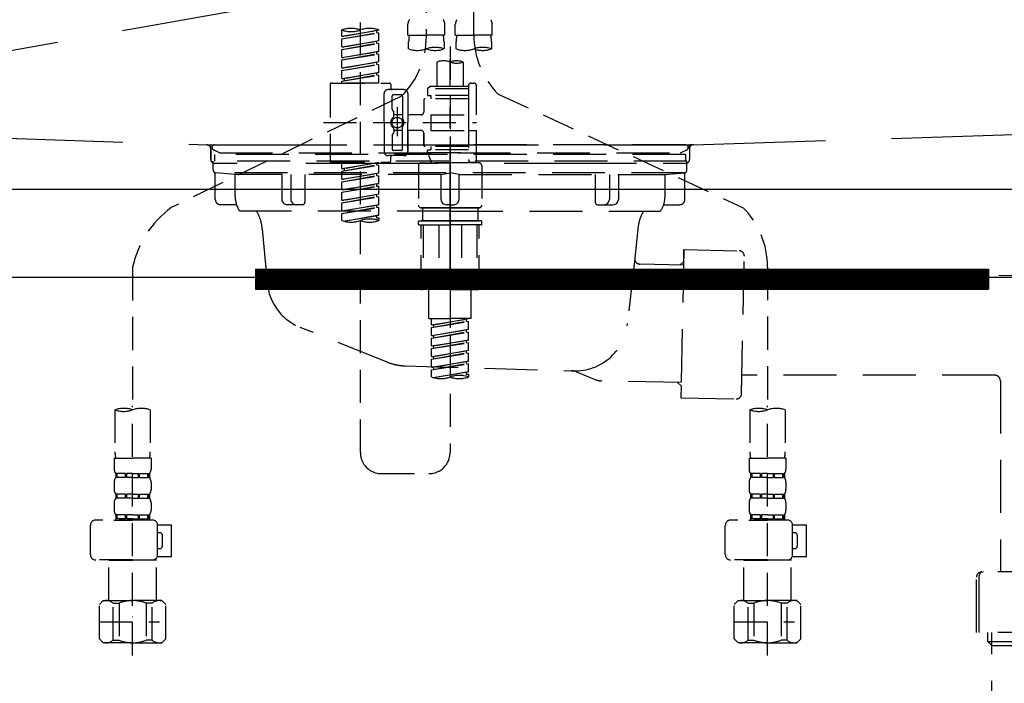
# Model space of a CAD drawing. Extents: x 27948 to 54421, y -33073 to -24203.
# Drawn here: x 45474 to 45846, y -30550 to -30300 of the extents above; entities that cross this region are included whole.
import ezdxf

# ---------------------------------------------------------------- set-up
doc = ezdxf.new("R2010")
doc.units = 0
doc.header["$LTSCALE"] = 50
doc.header["$MEASUREMENT"] = 0
for name, pattern in [('CENTER', [2, 1.25, -0.25, 0.25, -0.25]), ('DASHED', [0.75, 0.5, -0.25]), ('HIDDEN', [0.375, 0.25, -0.125]), ('STYLE_01', [1.40625, 0.9375, -0.15625, 0.15625, -0.15625])]:
    doc.linetypes.add(name, pattern=pattern)
doc.layers.get('0').update_dxf_attribs({"linetype": 'CONTINUOUS'})
doc.layers.get('DEFPOINTS').update_dxf_attribs({"color": 146, "linetype": 'CONTINUOUS'})
for name, color, linetype in [('122-扉', 6, 'CONTINUOUS'), ('123-扉向き', 231, 'CENTER'), ('140-パーツ芯', 13, 'CENTER'), ('150-機器', 8, 'CONTINUOUS'), ('160-文字', 254, 'CONTINUOUS'), ('166-寸法B', 11, 'CONTINUOUS')]:
    doc.layers.add(name, color=color, linetype=linetype)
doc.styles.add('KH001', font='txt')
doc.dimstyles.new('KH1xx030', dxfattribs={"dimscale": 30, "dimtxt": 2, "dimasz": 0.6, "dimexe": 0.3, "dimexo": 1.2, "dimgap": 0.5, "dimtad": 3, "dimdec": 1, "dimdsep": 46, "dimlunit": 6, "dimtxsty": 'KH001', "dimblk": 'DOT', "dimcen": 1, "dimdle": 1, "dimclrd": 256, "dimclre": 256, "dimclrt": 256, "dimadec": 0, "dimazin": 0, "dimtfac": 1, "dimtdec": 1, "dimtix": 1, "dimtmove": 2, "dimatfit": 3, "dimldrblk": 'CLOSEDBLANK', "dimfxl": 1, "dimtolj": 1, "dimtzin": 0, "dimlwd": -1, "dimlwe": -1, "dimarcsym": 0})

# ---------------------------------------------------------------- blocks, each defined once
blk = doc.blocks.new('KHB800HL-10_S2')
at = {"layer": '140-パーツ芯', "linetype": 'STYLE_01'}
blk.add_line((0, -258.2), (0, -177.84), dxfattribs=at)
at = {"layer": '150-機器', "color": 161, "linetype": 'HIDDEN', "ltscale": 4}
for p, q in [((-398.55, -200.05), (-91.95, -209.95)), ((91.95, -209.95), (398.55, -200.05)), ((-91.95, -209.95), (-90.5, -210)), ((-91.62, -210), (91.62, -210)), ((-90.5, -211.45), (-90.5, -210)), ((-90.5, -211.45), (-90.5, -215.5)), ((-90.5, -215.5), (-90.5, -211.51)), ((91.95, -209.95), (90.5, -210)), ((90.5, -211.45), (90.5, -210)), ((90.5, -211.45), (90.5, -215.5)), ((90.5, -211.51), (90.5, -215.5)), ((-80.5, -217), (-89, -217)), ((70.5, -217), (-70.5, -217)), ((89, -217), (80.5, -217))]:
    blk.add_line(p, q, dxfattribs=at)
for centre, start, end in [((-92, -211.45), 360, 88.1498), ((92, -211.45), 91.8502, 180), ((-89, -215.5), 180, 270), ((89, -215.5), 270, 0)]:
    blk.add_arc(centre, 1.5, start, end, dxfattribs=at)
blk = doc.blocks.new('F402_S')
at = {"layer": '150-機器', "color": 13, "linetype": 'DASHED', "ltscale": 0.5}
for p, q in [((8.98, -168.36), (8.98, -49.87)), ((-8.98, -53.83), (-8.98, -168.99)), ((-33.91, -326.25), (-33.91, -88.06)), ((-40.89, -168.94), (-40.89, -166.58)), ((-40.89, -168.94), (-26.93, -166.69)), ((-26.93, -166.69), (-40.04, -169.05)), ((-27.78, -166.84), (-27.78, -167.58)), ((-26.93, -166.69), (-26.93, -166.58)), ((-15.96, -168.48), (-15.96, -164.44)), ((-1.99, -168.48), (-1.99, -164.44)), ((1.99, -168.48), (1.99, -164.44)), ((15.96, -168.48), (15.96, -164.44)), ((-40.89, -169.94), (-27.78, -167.58)), ((-40.89, -169.94), (-26.93, -167.69)), ((-40.89, -168.94), (-40.04, -169.05)), ((-40.89, -172.93), (-40.89, -169.94)), ((-40.89, -172.93), (-26.93, -170.68)), ((-26.93, -170.68), (-40.04, -173.04)), ((-27.78, -167.58), (-26.93, -167.69)), ((-27.78, -167.58), (-26.93, -167.69)), ((-27.78, -167.58), (-26.93, -167.69)), ((-27.78, -170.83), (-27.78, -171.57)), ((-27.78, -170.83), (-27.78, -171.57)), ((-26.93, -170.68), (-26.93, -167.69)), ((-26.93, -170.68), (-26.93, -167.69)), ((-15.96, -168.48), (-8.98, -168.48)), ((-15.66, -173.73), (-15.66, -170.91)), ((-1.99, -168.48), (-8.98, -168.48)), ((-2.29, -170.91), (-2.29, -173.73)), ((1.99, -168.48), (8.98, -168.48)), ((2.29, -173.73), (2.29, -170.91)), ((15.96, -168.48), (8.98, -168.48)), ((15.66, -170.91), (15.66, -173.73)), ((-40.89, -173.93), (-27.78, -171.57)), ((-40.89, -173.93), (-26.93, -171.68)), ((-40.89, -172.93), (-40.04, -173.04)), ((-40.89, -176.92), (-40.89, -173.93)), ((-40.89, -176.92), (-26.93, -174.67)), ((-26.93, -174.67), (-40.04, -177.03)), ((-27.78, -171.57), (-26.93, -171.68)), ((-27.78, -171.57), (-26.93, -171.68)), ((-27.78, -174.8), (-27.78, -175.56)), ((-27.78, -174.82), (-27.78, -175.56)), ((-27.78, -174.82), (-27.78, -175.56)), ((-27.73, -174.8), (-26.93, -174.67)), ((-26.93, -174.67), (-26.93, -171.68)), ((-26.93, -174.67), (-26.93, -171.68)), ((0, -172.84), (0, -326.25)), ((-40.89, -177.92), (-27.78, -175.56)), ((-40.89, -177.92), (-26.93, -175.67)), ((-40.89, -176.92), (-40.04, -177.03)), ((-40.89, -180.91), (-40.89, -177.92)), ((-27.78, -175.56), (-26.93, -175.67)), ((-27.78, -175.56), (-26.93, -175.67)), ((-27.78, -175.56), (-26.93, -175.67)), ((-26.93, -178.66), (-26.93, -175.67)), ((-26.93, -178.66), (-26.93, -175.67)), ((-40.89, -180.91), (-26.93, -178.66)), ((-40.89, -181.91), (-27.78, -179.55)), ((-40.89, -181.91), (-26.93, -179.65)), ((-40.89, -180.91), (-40.04, -181.02)), ((-40.89, -184.9), (-40.89, -181.91)), ((-26.93, -178.66), (-40.04, -181.02)), ((-27.78, -178.81), (-27.78, -179.55)), ((-27.78, -178.81), (-27.78, -179.55)), ((-27.78, -179.55), (-26.93, -179.65)), ((-27.78, -179.55), (-26.93, -179.65)), ((-26.93, -182.65), (-26.93, -179.65)), ((-26.93, -182.65), (-26.93, -179.65)), ((-4.99, -178.69), (-4.99, -187.88)), ((4.99, -178.69), (4.99, -187.88)), ((-40.89, -184.9), (-26.93, -182.65)), ((-40.89, -185.9), (-27.78, -183.54)), ((-40.89, -185.9), (-26.93, -183.64)), ((-40.89, -184.9), (-40.04, -185)), ((-40.89, -186.64), (-40.89, -185.9)), ((-26.93, -182.65), (-40.04, -185)), ((-40.04, -185), (-40.04, -185.75)), ((-27.78, -182.78), (-27.78, -183.54)), ((-27.78, -182.8), (-27.78, -183.54)), ((-27.78, -182.8), (-27.78, -183.54)), ((-27.78, -183.54), (-26.93, -183.64)), ((-27.78, -183.54), (-26.93, -183.64)), ((-27.73, -182.78), (-26.93, -182.65)), ((-26.93, -186.64), (-26.93, -183.64)), ((-26.93, -186.64), (-26.93, -183.64)), ((-45.38, -187.13), (-45.38, -216.06)), ((-44.88, -186.64), (-22.94, -186.64)), ((-26.93, -186.64), (-40.89, -186.64)), ((-17.45, -189.13), (-23.44, -189.13)), ((-22.44, -187.13), (-22.44, -188.63)), ((-7.48, -187.88), (-8.48, -188.88)), ((6.98, -188.88), (-8.48, -188.88)), ((-8.48, -188.88), (-8.48, -191.37)), ((-4.99, -187.88), (-7.48, -187.88)), ((-4.99, -188.68), (-5.04, -188.68)), ((6.98, -187.88), (-4.99, -187.88)), ((6.98, -187.63), (6.98, -187.88)), ((6.98, -187.88), (6.98, -198.6)), ((7.98, -186.64), (8.98, -186.64)), ((9.97, -198.6), (9.97, -187.63)), ((-18.32, -191.56), (-105.43, -233.7)), ((-24.93, -201.6), (-24.93, -190.63)), ((-21.94, -196.48), (-21.94, -191.62)), ((-18.45, -191.12), (-21.44, -191.12)), ((-17.95, -191.62), (-17.95, -199.92)), ((-15.96, -190.63), (-15.96, -201.6)), ((-9.97, -193.12), (-9.97, -197.66)), ((6.98, -192.62), (-9.47, -192.62)), ((-8.48, -191.37), (-7.23, -191.37)), ((-7.23, -191.37), (-7.23, -192.62)), ((6.98, -191.37), (-7.23, -191.37)), ((18.19, -190.79), (110.79, -233.73)), ((-21.87, -196.73), (-21.31, -197.7)), ((-19.95, -195.73), (-19.95, -206.68)), ((-19.95, -196.61), (-19.95, -206.58)), ((-21.24, -199.2), (-21.24, -197.95)), ((-17.95, -198.65), (-21.24, -198.64)), ((-10.97, -198.65), (-15.96, -198.65)), ((-7.23, -198.6), (-7.23, -204.59)), ((-7.23, -198.6), (9.97, -198.6)), ((6.98, -198.6), (6.98, -215.74)), ((-47.83, -201.6), (9.97, -201.6)), ((-24.93, -201.6), (-24.93, -212.57)), ((-21.24, -204), (-21.24, -205.24)), ((-17.95, -204.55), (-21.24, -204.55)), ((-17.95, -211.57), (-17.95, -203.27)), ((-15.96, -212.57), (-15.96, -201.6)), ((-10.97, -204.54), (-15.96, -204.54)), ((-15.96, -204.54), (-15.96, -212.57)), ((-7.23, -204.59), (9.97, -204.59)), ((7.23, -204.59), (9.97, -204.59)), ((9.97, -215.56), (9.97, -204.59)), ((-21.94, -206.72), (-21.94, -211.57)), ((-21.87, -206.47), (-21.31, -205.49)), ((-9.97, -205.54), (-9.97, -210.07)), ((-9.97, -210.07), (-9.97, -205.54)), ((-18.45, -212.07), (-21.44, -212.07)), ((6.98, -210.57), (-9.47, -210.57)), ((-8.48, -211.82), (-7.23, -211.82)), ((-8.48, -212.82), (-8.48, -211.82)), ((-7.23, -210.57), (-7.23, -211.82)), ((6.98, -211.82), (-7.23, -211.82)), ((-17.45, -214.06), (-23.44, -214.06)), ((-22.44, -216.06), (-22.44, -214.56)), ((-17.45, -214.06), (-21.94, -214.06)), ((-8.48, -212.82), (6.98, -212.82)), ((-8.48, -212.82), (-6.99, -216.81)), ((-44.88, -216.56), (-22.94, -216.56)), ((-40.89, -218.92), (-40.89, -216.56)), ((-40.89, -218.92), (-26.93, -216.67)), ((-40.89, -219.92), (-27.78, -217.56)), ((-40.89, -219.92), (-26.93, -217.66)), ((-40.89, -218.92), (-40.04, -219.02)), ((-26.93, -216.67), (-40.04, -219.02)), ((-40.04, -219.02), (-40.04, -219.77)), ((-27.78, -216.82), (-27.78, -217.56)), ((-27.78, -217.56), (-26.93, -217.66)), ((-27.78, -217.56), (-26.93, -217.66)), ((-27.78, -217.56), (-26.93, -217.66)), ((-26.93, -220.66), (-26.93, -217.66)), ((-26.93, -220.66), (-26.93, -217.66)), ((-11.97, -217.8), (-11.97, -232.76)), ((-10.97, -216.81), (0, -216.81)), ((6.99, -216.81), (-6.99, -216.81)), ((10.97, -216.81), (0, -216.81)), ((7.21, -216.2), (6.99, -216.81)), ((7.98, -216.56), (8.98, -216.56)), ((11.97, -217.8), (11.97, -232.76)), ((-40.89, -222.91), (-40.89, -219.92)), ((-40.89, -222.91), (-26.93, -220.66)), ((-40.89, -223.91), (-27.78, -221.55)), ((-40.89, -223.91), (-26.93, -221.65)), ((-40.89, -222.91), (-40.04, -223.01)), ((-26.93, -220.66), (-40.04, -223.01)), ((-27.78, -220.81), (-27.78, -221.55)), ((-27.78, -220.81), (-27.78, -221.55)), ((-27.78, -221.55), (-26.93, -221.65)), ((-27.78, -221.55), (-26.93, -221.65)), ((-26.93, -224.65), (-26.93, -221.65)), ((-26.93, -224.65), (-26.93, -221.65)), ((-40.89, -226.9), (-40.89, -223.91)), ((-40.89, -226.9), (-26.93, -224.65)), ((-40.89, -227.9), (-27.78, -225.54)), ((-40.89, -227.9), (-26.93, -225.64)), ((-40.89, -226.9), (-40.04, -227)), ((-26.93, -224.65), (-40.04, -227)), ((-27.78, -224.78), (-27.78, -225.54)), ((-27.78, -224.8), (-27.78, -225.54)), ((-27.78, -224.8), (-27.78, -225.54)), ((-27.78, -225.54), (-26.93, -225.64)), ((-27.78, -225.54), (-26.93, -225.64)), ((-27.78, -225.54), (-26.93, -225.64)), ((-27.73, -224.77), (-26.93, -224.65)), ((-26.93, -228.64), (-26.93, -225.64)), ((-26.93, -228.64), (-26.93, -225.64)), ((-40.89, -230.89), (-40.89, -227.9)), ((-40.89, -230.89), (-26.93, -228.64)), ((-40.89, -231.88), (-27.78, -229.53)), ((-40.89, -231.88), (-26.93, -229.63)), ((-26.93, -228.64), (-40.04, -230.99)), ((-27.78, -228.79), (-27.78, -229.53)), ((-27.78, -228.79), (-27.78, -229.53)), ((-27.78, -229.53), (-26.93, -229.63)), ((-27.78, -229.53), (-26.93, -229.63)), ((-26.93, -232.62), (-26.93, -229.63)), ((-26.93, -232.62), (-26.93, -229.63)), ((-40.89, -230.89), (-40.04, -230.99)), ((-40.89, -234.88), (-40.89, -231.88)), ((-40.89, -234.88), (-26.93, -232.62)), ((-40.89, -235.87), (-27.78, -233.52)), ((-40.89, -235.87), (-26.93, -233.62)), ((-26.93, -232.62), (-40.04, -234.98)), ((-27.78, -232.76), (-27.78, -233.52)), ((-27.78, -232.78), (-27.78, -233.52)), ((-27.78, -232.78), (-27.78, -233.52)), ((-27.78, -233.52), (-26.93, -233.62)), ((-27.78, -233.52), (-26.93, -233.62)), ((-27.73, -232.75), (-26.93, -232.62)), ((-26.93, -236.61), (-26.93, -233.62)), ((-26.93, -236.61), (-26.93, -233.62)), ((-10.97, -233.76), (0, -233.76)), ((0, -233.76), (-10.97, -233.76)), ((-10.47, -233.76), (-10.47, -238.75)), ((0, -233.75), (-9.8, -233.75)), ((0, -233.75), (9.8, -233.75)), ((10.97, -233.76), (0, -233.76)), ((0, -233.76), (10.97, -233.76)), ((10.47, -233.76), (10.47, -238.75)), ((-40.89, -234.88), (-40.04, -234.98)), ((-40.89, -238.61), (-40.89, -235.87)), ((-40.36, -238.78), (-26.93, -236.61)), ((-26.93, -236.61), (-39.8, -238.93)), ((-27.78, -236.75), (-27.78, -237.51)), ((-27.78, -236.77), (-27.78, -237.51)), ((-27.78, -236.77), (-27.78, -237.51)), ((-27.78, -237.51), (-26.93, -237.61)), ((-27.78, -237.51), (-26.93, -237.61)), ((-27.73, -236.74), (-26.93, -236.61)), ((-26.93, -237.61), (-26.93, -238.61)), ((-11.97, -240.04), (-11.97, -238.95)), ((-11.77, -238.75), (-10.97, -238.75)), ((-11.77, -240.24), (0, -240.24)), ((-10.97, -238.75), (0, -238.75)), ((-10.47, -238.75), (-10.97, -238.75)), ((0, -238.75), (-10.97, -238.75)), ((-10.47, -238.75), (-10.97, -238.75)), ((-10.97, -264.18), (-10.97, -240.24)), ((-10.11, -240.24), (-10.11, -263.18)), ((-4.26, -240.24), (-4.26, -263.18)), ((10.97, -238.75), (0, -238.75)), ((0, -238.75), (10.97, -238.75)), ((11.77, -240.24), (0, -240.24)), ((4.26, -240.24), (4.26, -263.18)), ((10.11, -240.24), (10.11, -263.18)), ((10.47, -238.75), (10.97, -238.75)), ((10.47, -238.75), (10.97, -238.75)), ((11.77, -238.75), (10.97, -238.75)), ((10.97, -264.18), (10.97, -240.24)), ((11.97, -240.04), (11.97, -238.95)), ((-120, -256.27), (-120, -310.13)), ((120, -256.16), (120, -310.13)), ((-4.26, -263.18), (-10.11, -263.18)), ((4.26, -263.18), (10.11, -263.18)), ((0, -264.68), (-10.47, -264.68)), ((-7.98, -275.65), (-7.98, -264.68)), ((0, -264.68), (10.47, -264.68)), ((7.98, -275.65), (7.98, -264.68)), ((-7.98, -275.65), (0, -275.65)), ((-6.98, -278.01), (-6.98, -275.65)), ((-6.98, -278.01), (6.98, -275.76)), ((-6.98, -279.01), (6.13, -276.65)), ((-6.98, -279.01), (6.98, -276.76)), ((-6.98, -278.01), (-6.13, -278.12)), ((-6.98, -282), (-6.98, -279.01)), ((6.98, -275.76), (-6.13, -278.12)), ((-6.13, -278.86), (-6.13, -278.12)), ((7.98, -275.65), (0, -275.65)), ((6.13, -275.91), (6.13, -276.65)), ((6.13, -276.65), (6.98, -276.76)), ((6.13, -276.65), (6.98, -276.76)), ((6.13, -276.65), (6.98, -276.76)), ((6.98, -279.75), (6.98, -276.76)), ((6.98, -279.75), (6.98, -276.76)), ((-6.98, -282), (6.98, -279.75)), ((-6.98, -283), (6.13, -280.64)), ((-6.98, -283), (6.98, -280.75)), ((-6.98, -282), (-6.13, -282.11)), ((6.98, -279.75), (-6.13, -282.11)), ((-6.13, -282.85), (-6.13, -282.11)), ((6.13, -279.9), (6.13, -280.64)), ((6.13, -279.9), (6.13, -280.64)), ((6.13, -280.64), (6.98, -280.75)), ((6.13, -280.64), (6.98, -280.75)), ((6.98, -283.74), (6.98, -280.75)), ((6.98, -283.74), (6.98, -280.75)), ((-6.98, -285.99), (-6.98, -283)), ((-6.98, -285.99), (6.98, -283.74)), ((-6.98, -286.99), (6.13, -284.63)), ((-6.98, -286.99), (6.98, -284.74)), ((-6.98, -285.99), (-6.13, -286.1)), ((6.98, -283.74), (-6.13, -286.1)), ((-6.13, -286.84), (-6.13, -286.1)), ((6.13, -283.88), (6.13, -284.63)), ((6.13, -283.89), (6.13, -284.63)), ((6.13, -283.89), (6.13, -284.63)), ((6.13, -284.63), (6.98, -284.74)), ((6.13, -284.63), (6.98, -284.74)), ((6.13, -284.63), (6.98, -284.74)), ((6.18, -283.87), (6.98, -283.74)), ((6.98, -287.73), (6.98, -284.74)), ((6.98, -287.73), (6.98, -284.74)), ((-6.98, -289.98), (-6.98, -286.99)), ((-6.98, -289.98), (6.98, -287.73)), ((-6.98, -290.98), (6.13, -288.62)), ((-6.98, -290.98), (6.98, -288.73)), ((-6.98, -289.98), (-6.13, -290.09)), ((6.98, -287.73), (-6.13, -290.09)), ((-6.13, -290.83), (-6.13, -290.09)), ((6.13, -287.88), (6.13, -288.62)), ((6.13, -287.88), (6.13, -288.62)), ((6.13, -288.62), (6.98, -288.73)), ((6.13, -288.62), (6.98, -288.73)), ((6.98, -291.72), (6.98, -288.73)), ((6.98, -291.72), (6.98, -288.73)), ((-6.98, -293.97), (-6.98, -290.98)), ((-6.98, -293.97), (6.98, -291.72)), ((-6.98, -294.97), (6.13, -292.61)), ((-6.98, -294.97), (6.98, -292.72)), ((-6.98, -293.97), (-6.13, -294.08)), ((6.98, -291.72), (-6.13, -294.08)), ((6.13, -291.85), (6.13, -292.61)), ((6.13, -291.87), (6.13, -292.61)), ((6.13, -291.87), (6.13, -292.61)), ((6.13, -292.61), (6.98, -292.72)), ((6.13, -292.61), (6.98, -292.72)), ((6.18, -291.85), (6.98, -291.72)), ((6.98, -295.71), (6.98, -292.72)), ((6.98, -295.71), (6.98, -292.72)), ((-6.98, -297.7), (-6.98, -294.97)), ((-6.45, -297.87), (6.98, -295.71)), ((-6.13, -294.81), (-6.13, -294.08)), ((6.98, -295.71), (-5.89, -298.02)), ((6.13, -295.84), (6.13, -296.6)), ((6.13, -295.86), (6.13, -296.6)), ((6.13, -295.86), (6.13, -296.6)), ((6.13, -296.6), (6.98, -296.7)), ((6.13, -296.6), (6.98, -296.7)), ((6.18, -295.84), (6.98, -295.71)), ((6.98, -296.7), (6.98, -297.7)), ((-120, -402.9), (-120, -308.59)), ((120, -402.9), (120, -308.59)), ((-126.68, -310.13), (-126.68, -326.01)), ((-113.32, -310.13), (-113.32, -326.01)), ((113.32, -310.13), (113.32, -326.01)), ((126.68, -310.13), (126.68, -326.01)), ((-126.98, -328.44), (-126.98, -332.48)), ((-126.98, -328.44), (-120, -328.44)), ((-113.02, -328.44), (-120, -328.44)), ((-113.02, -328.44), (-113.02, -332.48)), ((113.02, -328.44), (113.02, -332.48)), ((113.02, -328.44), (120, -328.44)), ((126.98, -328.44), (120, -328.44)), ((126.98, -328.44), (126.98, -332.48)), ((-126.38, -334.22), (-126.38, -335.72)), ((-125.99, -334.22), (-126.38, -334.22)), ((-125.99, -335.72), (-125.99, -334.22)), ((-125.8, -335.72), (-125.8, -334.22)), ((-122.67, -334.22), (-125.8, -334.22)), ((-122.67, -335.72), (-122.67, -334.22)), ((-122.21, -335.72), (-122.21, -334.22)), ((-120, -334.22), (-122.21, -334.22)), ((-120, -334.22), (-117.79, -334.22)), ((-117.79, -335.72), (-117.79, -334.22)), ((-117.33, -335.72), (-117.33, -334.22)), ((-117.33, -334.22), (-114.2, -334.22)), ((-114.2, -335.72), (-114.2, -334.22)), ((-114.01, -335.72), (-114.01, -334.22)), ((-114.01, -334.22), (-113.62, -334.22)), ((-113.62, -334.22), (-113.62, -335.72)), ((-25.93, -334.22), (-7.98, -334.22)), ((113.62, -334.22), (113.62, -335.72)), ((114.01, -334.22), (113.62, -334.22)), ((114.01, -335.72), (114.01, -334.22)), ((114.2, -335.72), (114.2, -334.22)), ((117.33, -334.22), (114.2, -334.22)), ((117.33, -335.72), (117.33, -334.22)), ((117.79, -335.72), (117.79, -334.22)), ((120, -334.22), (117.79, -334.22)), ((120, -334.22), (122.21, -334.22)), ((122.21, -335.72), (122.21, -334.22)), ((122.67, -335.72), (122.67, -334.22)), ((122.67, -334.22), (125.8, -334.22)), ((125.8, -335.72), (125.8, -334.22)), ((125.99, -335.72), (125.99, -334.22)), ((125.99, -334.22), (126.38, -334.22)), ((126.38, -334.22), (126.38, -335.72)), ((-126.98, -337.46), (-126.98, -340.26)), ((-125.99, -335.72), (-126.38, -335.72)), ((-122.67, -335.72), (-125.8, -335.72)), ((-120, -335.72), (-122.21, -335.72)), ((-120, -335.72), (-117.79, -335.72)), ((-117.33, -335.72), (-114.2, -335.72)), ((-114.01, -335.72), (-113.62, -335.72)), ((-113.02, -337.46), (-113.02, -340.26)), ((113.02, -337.46), (113.02, -340.26)), ((114.01, -335.72), (113.62, -335.72)), ((117.33, -335.72), (114.2, -335.72)), ((120, -335.72), (117.79, -335.72)), ((120, -335.72), (122.21, -335.72)), ((122.67, -335.72), (125.8, -335.72)), ((125.99, -335.72), (126.38, -335.72)), ((126.98, -337.46), (126.98, -340.26)), ((-126.38, -342), (-126.38, -343.5)), ((-125.99, -342), (-126.38, -342)), ((-125.99, -343.5), (-125.99, -342)), ((-125.8, -343.5), (-125.8, -342)), ((-122.67, -342), (-125.8, -342)), ((-122.67, -343.5), (-122.67, -342)), ((-122.21, -343.5), (-122.21, -342)), ((-120, -342), (-122.21, -342)), ((-120, -342), (-117.79, -342)), ((-117.79, -343.5), (-117.79, -342)), ((-117.33, -343.5), (-117.33, -342)), ((-117.33, -342), (-114.2, -342)), ((-114.2, -343.5), (-114.2, -342)), ((-114.01, -343.5), (-114.01, -342)), ((-114.01, -342), (-113.62, -342)), ((-113.62, -342), (-113.62, -343.5)), ((113.62, -342), (113.62, -343.5)), ((114.01, -342), (113.62, -342)), ((114.01, -343.5), (114.01, -342)), ((114.2, -343.5), (114.2, -342)), ((117.33, -342), (114.2, -342)), ((117.33, -343.5), (117.33, -342)), ((117.79, -343.5), (117.79, -342)), ((120, -342), (117.79, -342)), ((120, -342), (122.21, -342)), ((122.21, -343.5), (122.21, -342)), ((122.67, -343.5), (122.67, -342)), ((122.67, -342), (125.8, -342)), ((125.8, -343.5), (125.8, -342)), ((125.99, -343.5), (125.99, -342)), ((125.99, -342), (126.38, -342)), ((126.38, -342), (126.38, -343.5)), ((-126.98, -345.24), (-126.98, -348.03)), ((-125.99, -343.5), (-126.38, -343.5)), ((-122.67, -343.5), (-125.8, -343.5)), ((-120, -343.5), (-122.21, -343.5)), ((-120, -343.5), (-117.79, -343.5)), ((-117.33, -343.5), (-114.2, -343.5)), ((-114.01, -343.5), (-113.62, -343.5)), ((-113.02, -345.24), (-113.02, -348.03)), ((113.02, -345.24), (113.02, -348.03)), ((114.01, -343.5), (113.62, -343.5)), ((117.33, -343.5), (114.2, -343.5)), ((120, -343.5), (117.79, -343.5)), ((120, -343.5), (122.21, -343.5)), ((122.67, -343.5), (125.8, -343.5)), ((125.99, -343.5), (126.38, -343.5)), ((126.98, -345.24), (126.98, -348.03)), ((-125.99, -349.78), (-126.38, -349.78)), ((-126.38, -349.78), (-126.38, -351.78)), ((-125.99, -351.28), (-125.99, -349.78)), ((-122.67, -349.78), (-125.8, -349.78)), ((-125.8, -351.28), (-125.8, -349.78)), ((-122.67, -351.28), (-122.67, -349.78)), ((-120, -349.78), (-122.21, -349.78)), ((-122.21, -351.28), (-122.21, -349.78)), ((-120, -349.78), (-117.79, -349.78)), ((-117.79, -351.28), (-117.79, -349.78)), ((-117.33, -349.78), (-114.2, -349.78)), ((-117.33, -351.28), (-117.33, -349.78)), ((-114.2, -351.28), (-114.2, -349.78)), ((-114.01, -349.78), (-113.62, -349.78)), ((-114.01, -351.28), (-114.01, -349.78)), ((-113.62, -349.78), (-113.62, -351.78)), ((114.01, -349.78), (113.62, -349.78)), ((113.62, -349.78), (113.62, -351.78)), ((114.01, -351.28), (114.01, -349.78)), ((117.33, -349.78), (114.2, -349.78)), ((114.2, -351.28), (114.2, -349.78)), ((117.33, -351.28), (117.33, -349.78)), ((120, -349.78), (117.79, -349.78)), ((117.79, -351.28), (117.79, -349.78)), ((120, -349.78), (122.21, -349.78)), ((122.21, -351.28), (122.21, -349.78)), ((122.67, -349.78), (125.8, -349.78)), ((122.67, -351.28), (122.67, -349.78)), ((125.8, -351.28), (125.8, -349.78)), ((125.99, -349.78), (126.38, -349.78)), ((125.99, -351.28), (125.99, -349.78)), ((126.38, -349.78), (126.38, -351.78)), ((-112.52, -351.78), (-133.96, -351.78)), ((-127.08, -351.78), (-120, -351.78)), ((-125.99, -351.28), (-126.38, -351.28)), ((-122.67, -351.28), (-125.8, -351.28)), ((-120, -351.28), (-122.21, -351.28)), ((-120, -351.28), (-117.79, -351.28)), ((-117.33, -351.28), (-114.2, -351.28)), ((-114.01, -351.28), (-113.62, -351.28)), ((-110.54, -353.57), (-105.24, -353.57)), ((-105.24, -365.54), (-105.24, -353.57)), ((127.48, -351.78), (106.04, -351.78)), ((112.92, -351.78), (120, -351.78)), ((114.01, -351.28), (113.62, -351.28)), ((117.33, -351.28), (114.2, -351.28)), ((120, -351.28), (117.79, -351.28)), ((120, -351.28), (122.21, -351.28)), ((122.67, -351.28), (125.8, -351.28)), ((125.99, -351.28), (126.38, -351.28)), ((129.46, -353.57), (134.76, -353.57)), ((134.76, -365.54), (134.76, -353.57)), ((-135.96, -364.84), (-135.96, -353.77)), ((-110.53, -364.84), (-110.53, -353.77)), ((-109.73, -356.56), (-110.53, -356.56)), ((104.04, -364.84), (104.04, -353.77)), ((129.47, -364.84), (129.47, -353.77)), ((130.27, -356.56), (129.47, -356.56)), ((-108.73, -361.55), (-108.73, -357.56)), ((131.27, -361.55), (131.27, -357.56)), ((-110.53, -362.55), (-109.73, -362.55)), ((129.47, -362.55), (130.27, -362.55)), ((-120, -366.84), (-133.96, -366.84)), ((-128.88, -366.84), (-128.98, -366.93)), ((-128.98, -366.93), (-120, -366.93)), ((-128.98, -382.19), (-128.98, -366.93)), ((-120, -366.84), (-112.52, -366.84)), ((-111.02, -366.93), (-120, -366.93)), ((-111.12, -366.84), (-111.02, -366.93)), ((-111.02, -382.19), (-111.02, -366.93)), ((-110.65, -365.54), (-105.24, -365.54)), ((120, -366.84), (106.04, -366.84)), ((111.12, -366.84), (111.02, -366.93)), ((111.02, -366.93), (120, -366.93)), ((111.02, -382.19), (111.02, -366.93)), ((120, -366.84), (127.48, -366.84)), ((128.98, -366.93), (120, -366.93)), ((128.88, -366.84), (128.98, -366.93)), ((128.98, -382.19), (128.98, -366.93)), ((129.35, -365.54), (134.76, -365.54)), ((-132.57, -383.69), (-131.07, -382.19)), ((-131.07, -382.19), (-120, -382.19)), ((-129.93, -382.19), (-120, -382.19)), ((-127.37, -383.19), (-125.13, -383.19)), ((-127.37, -397.15), (-127.37, -383.19)), ((-125.13, -383.19), (-125.13, -397.15)), ((-110.07, -382.19), (-120, -382.19)), ((-108.93, -382.19), (-120, -382.19)), ((-112.63, -383.19), (-114.87, -383.19)), ((-114.87, -383.19), (-114.87, -397.15)), ((-112.63, -397.15), (-112.63, -383.19)), ((-107.43, -383.69), (-108.93, -382.19)), ((107.43, -383.69), (108.93, -382.19)), ((108.93, -382.19), (120, -382.19)), ((110.07, -382.19), (120, -382.19)), ((112.63, -383.19), (114.87, -383.19)), ((112.63, -397.15), (112.63, -383.19)), ((114.87, -383.19), (114.87, -397.15)), ((129.93, -382.19), (120, -382.19)), ((131.07, -382.19), (120, -382.19)), ((127.37, -383.19), (125.13, -383.19)), ((125.13, -383.19), (125.13, -397.15)), ((127.37, -397.15), (127.37, -383.19)), ((132.57, -383.69), (131.07, -382.19)), ((-132.57, -396.66), (-132.57, -383.69)), ((-107.43, -396.66), (-107.43, -383.69)), ((107.43, -396.66), (107.43, -383.69)), ((132.57, -396.66), (132.57, -383.69)), ((-132.57, -390.17), (-109.78, -390.17)), ((-120, -388.18), (-119.96, -388.18)), ((107.43, -390.17), (130.22, -390.17)), ((120, -388.18), (120.04, -388.18)), ((-132.57, -396.66), (-131.07, -398.15)), ((-120, -398.15), (-131.07, -398.15)), ((-127.37, -397.15), (-125.13, -397.15)), ((-120, -398.15), (-108.93, -398.15)), ((-112.63, -397.15), (-114.87, -397.15)), ((-107.43, -396.66), (-108.93, -398.15)), ((107.43, -396.66), (108.93, -398.15)), ((120, -398.15), (108.93, -398.15)), ((112.63, -397.15), (114.87, -397.15)), ((120, -398.15), (131.07, -398.15)), ((127.37, -397.15), (125.13, -397.15)), ((132.57, -396.66), (131.07, -398.15))]:
    blk.add_line(p, q, dxfattribs=at)
blk.add_circle((-19.95, -201.6), 1.99, dxfattribs=at)
for centre, radius, start, end in [((-13.11, -164.44), 2.84, 142.1507, 180), ((-4.84, -164.44), 2.84, 0, 37.8493), ((4.84, -164.44), 2.84, 142.1507, 180), ((13.11, -164.44), 2.84, 0, 37.8493), ((-37.4, -176.45), 10.47, 70.5288, 109.4712), ((-37.4, -156.71), 10.47, 250.5288, 289.4712), ((-30.42, -176.45), 10.47, 70.5288, 109.4712), ((-40.89, -168.99), 31.92, 315, 0), ((-5.68, -170.91), 9.97, 165.9301, 180), ((-12.27, -170.91), 9.97, 0, 14.0699), ((12.27, -170.91), 9.97, 165.9301, 180), ((40.89, -168.36), 31.92, 180, 224.6508), ((5.68, -170.91), 9.97, 0, 14.0699), ((-12.32, -164.28), 10.02, 250.5288, 289.4712), ((-5.64, -183.18), 10.02, 70.5288, 109.4712), ((-5.64, -164.28), 10.02, 250.5288, 289.4712), ((5.64, -164.28), 10.02, 250.5288, 289.4712), ((12.32, -183.18), 10.02, 70.5288, 109.4712), ((12.32, -164.28), 10.02, 250.5288, 289.4712), ((-2.49, -185.74), 7.48, 70.5288, 109.4712), ((2.49, -185.74), 7.48, 70.5288, 109.4712), ((2.49, -171.63), 7.48, 250.5288, 289.4712), ((-44.88, -187.13), 0.499, 90, 180), ((-23.44, -190.63), 1.5, 90, 180), ((-22.94, -187.13), 0.499, 0, 90), ((-21.94, -188.63), 0.499, 180, 270), ((-17.45, -190.63), 1.5, 0, 90), ((7.98, -187.63), 0.997, 90, 180), ((8.98, -187.63), 0.997, 0, 90), ((-21.44, -191.62), 0.499, 90, 180), ((-18.45, -191.62), 0.499, 0, 90), ((-9.47, -193.12), 0.499, 90, 180), ((-21.44, -196.48), 0.499, 180, 210), ((-20.03, -201.55), 2.41, 126.0657, 181.0877), ((-21.74, -199.2), 0.499, 306.0657, 0), ((-21.74, -197.95), 0.499, 0, 30), ((-17.45, -199.92), 0.499, 180, 214.0506), ((-19.87, -201.55), 2.41, 358.9123, 34.0506), ((-10.97, -197.66), 0.997, 270, 0), ((-20.03, -201.64), 2.41, 178.9123, 233.9343), ((-21.74, -204), 0.499, 0, 53.9343), ((-17.45, -203.27), 0.499, 145.9494, 180), ((-19.87, -201.64), 2.41, 325.9494, 1.0877), ((-10.97, -205.54), 0.997, 0, 90), ((-21.44, -206.72), 0.499, 150, 180), ((-21.74, -205.24), 0.499, 330, 0), ((-21.44, -211.57), 0.499, 180, 270), ((-18.45, -211.57), 0.499, 270, 0), ((-9.47, -210.07), 0.499, 180, 270), ((-9.47, -210.07), 0.499, 180, 270), ((-23.44, -212.57), 1.5, 180, 270), ((-21.94, -214.56), 0.499, 90, 180), ((-17.45, -212.57), 1.5, 270, 0), ((-17.45, -212.57), 1.5, 270, 0), ((7.98, -215.56), 0.997, 180.0133, 270), ((8.98, -215.56), 0.997, 270, 0), ((-44.88, -216.06), 0.499, 180, 270), ((-22.94, -216.06), 0.499, 270, 0), ((-10.97, -217.8), 0.997, 90, 180), ((10.97, -217.8), 0.997, 0, 90), ((-82.55, -264.46), 38.34, 126.6492, 167.6612), ((-10.97, -232.76), 0.997, 180, 270), ((10.97, -232.76), 0.997, 270, 0), ((88.08, -256.16), 31.92, 0, 44.6508), ((-30.42, -248.48), 10.47, 70.5288, 109.4712), ((-37.4, -228.74), 10.47, 250.5288, 289.4712), ((-30.42, -228.74), 10.47, 250.5288, 289.4712), ((-11.77, -238.95), 0.199, 90, 180), ((-11.77, -240.04), 0.199, 180, 270), ((11.77, -238.95), 0.199, 0, 90), ((11.77, -240.04), 0.199, 270, 0), ((-10.47, -264.18), 0.499, 180, 270), ((10.47, -264.18), 0.499, 270, 0), ((-3.49, -287.83), 10.47, 250.5288, 289.4712), ((3.49, -307.57), 10.47, 70.5288, 109.4712), ((3.49, -287.83), 10.47, 250.5288, 289.4712), ((-123.34, -319.58), 10.02, 70.5288, 109.4712), ((-123.34, -300.68), 10.02, 250.5288, 289.4712), ((-116.66, -319.58), 10.02, 70.5288, 109.4712), ((116.66, -319.58), 10.02, 70.5288, 109.4712), ((116.66, -300.68), 10.02, 250.5288, 289.4712), ((123.34, -319.58), 10.02, 70.5288, 109.4712), ((-116.71, -326.01), 9.97, 180, 194.0699), ((-123.29, -326.01), 9.97, 345.9301, 0), ((-25.93, -326.25), 7.98, 180, 270), ((-7.98, -326.25), 7.98, 270, 0), ((123.29, -326.01), 9.97, 180, 194.0699), ((116.71, -326.01), 9.97, 345.9301, 0), ((-124.14, -332.48), 2.84, 180, 217.8493), ((-115.86, -332.48), 2.84, 322.1507, 0), ((115.86, -332.48), 2.84, 180, 217.8493), ((124.14, -332.48), 2.84, 322.1507, 0), ((-124.14, -337.46), 2.84, 142.1507, 180), ((-115.86, -337.46), 2.84, 0, 37.8493), ((115.86, -337.46), 2.84, 142.1507, 180), ((124.14, -337.46), 2.84, 0, 37.8493), ((-124.14, -340.26), 2.84, 180, 217.8493), ((-115.86, -340.26), 2.84, 322.1507, 0), ((115.86, -340.26), 2.84, 180, 217.8493), ((124.14, -340.26), 2.84, 322.1507, 0), ((-124.14, -345.24), 2.84, 142.1507, 180), ((-115.86, -345.24), 2.84, 0, 37.8493), ((115.86, -345.24), 2.84, 142.1507, 180), ((124.14, -345.24), 2.84, 0, 37.8493), ((-124.14, -348.03), 2.84, 180, 217.8493), ((-115.86, -348.03), 2.84, 322.1507, 0), ((115.86, -348.03), 2.84, 180, 217.8493), ((124.14, -348.03), 2.84, 322.1507, 0), ((-133.96, -353.77), 1.99, 90, 180), ((-112.52, -353.77), 1.99, 0, 90), ((106.04, -353.77), 1.99, 90, 180), ((127.48, -353.77), 1.99, 0, 90), ((-109.73, -357.56), 0.997, 0, 90), ((130.27, -357.56), 0.997, 0, 90), ((-109.73, -361.55), 0.997, 270, 0), ((130.27, -361.55), 0.997, 270, 0), ((-133.96, -364.84), 1.99, 180.001, 270), ((-112.52, -364.84), 1.99, 270, 359.999), ((106.04, -364.84), 1.99, 180.001, 270), ((127.48, -364.84), 1.99, 270, 359.999), ((-129.97, -386.08), 3.89, 48.036, 110.221), ((-120.03, -396.08), 13.89, 89.864, 111.555), ((-119.97, -396.08), 13.89, 68.445, 90.136), ((-110.03, -386.08), 3.89, 69.779, 131.964), ((110.03, -386.08), 3.89, 48.036, 110.221), ((119.97, -396.08), 13.89, 89.864, 111.555), ((120.03, -396.08), 13.89, 68.445, 90.136), ((129.97, -386.08), 3.89, 69.779, 131.964), ((-129.97, -394.26), 3.89, 249.779, 311.964), ((-120, -384.43), 13.72, 248.018, 270), ((-120, -384.43), 13.72, 270, 291.982), ((-110.03, -394.26), 3.89, 228.036, 290.221), ((110.03, -394.26), 3.89, 249.779, 311.964), ((120, -384.43), 13.72, 248.018, 270), ((120, -384.43), 13.72, 270, 291.982), ((129.97, -394.26), 3.89, 228.036, 290.221)]:
    blk.add_arc(centre, radius, start, end, dxfattribs=at)
blk = doc.blocks.new('排水ﾄﾗｯﾌﾟ_破線-1')
at = {"layer": '150-機器', "color": 13, "linetype": 'DASHED', "ltscale": 0.8}
for p, q in [((-89.01, 0), (-0.01, 0)), ((88.99, 0), (-0.01, 0)), ((-87.12, -3.02), (-89.44, -1.9)), ((88.99, -3.6), (-89.01, -3.6)), ((-89.01, -3.6), (-89.01, -6.1)), ((-87.12, -3.02), (87.1, -3.02)), ((87.1, -3.02), (89.43, -1.9)), ((88.99, -3.6), (88.99, -6.1)), ((89.49, -6.1), (-89.51, -6.1)), ((-89.51, -9.6), (-89.51, -6.1)), ((89.49, -9.6), (89.49, -6.1)), ((-88.76, -20.6), (-88.76, -10.6)), ((-81.26, -11.24), (-88.55, -10.6)), ((88.54, -10.6), (-88.55, -10.6)), ((81.24, -11.24), (88.54, -10.6)), ((88.74, -20.6), (88.74, -10.6)), ((-3.41, -11.24), (-81.26, -11.24)), ((-81.26, -19.45), (-81.26, -11.24)), ((3.39, -11.24), (81.24, -11.24)), ((81.24, -19.45), (81.24, -11.24)), ((-80.75, -22.6), (-86.76, -22.6)), ((-0.01, -25.1), (-79.51, -25.1)), ((-0.01, -25.1), (79.49, -25.1)), ((80.73, -22.6), (86.74, -22.6)), ((-71.01, -31.9), (-69.13, -52.21)), ((70.99, -31.9), (69.79, -42.84)), ((88.38, -39.59), (87.24, -95.58)), ((88.29, -44.06), (88.38, -39.59)), ((88.38, -39.59), (109.27, -40.02)), ((69.79, -42.84), (67.08, -67.49)), ((86.93, -45.37), (88.29, -44.06)), ((110.17, -94.05), (111.23, -42.06)), ((88.26, -45.39), (71.74, -45.06)), ((227.39, -49.49), (111.09, -49.06)), ((-23.8, -82.08), (-56.64, -68.95)), ((-16.97, -83.5), (46.07, -85.37)), ((47.84, -85.75), (55.12, -88.78)), ((87.35, -89.78), (56.94, -89.16)), ((206.02, -87.07), (110.31, -87.05)), ((208, -89.07), (208, -161.37)), ((86.02, -89.76), (87.33, -91.11)), ((87.33, -91.11), (87.24, -95.58)), ((87.24, -95.58), (108.13, -96.01)), ((199, -184.27), (199, -163.37)), ((227, -161.37), (201, -161.37)), ((227, -184.27), (199, -184.27)), ((203.3, -187.67), (203.3, -184.27)), ((204.8, -222.49), (204.8, -184.27)), ((203.3, -187.67), (204.8, -187.67)), ((204.8, -189.17), (203.3, -187.67)), ((204.8, -187.67), (227, -187.67)), ((204.8, -189.17), (227, -189.17))]:
    blk.add_line(p, q, dxfattribs=at)
at = {"layer": '150-機器', "color": 13, "linetype": 'CENTER'}
blk.add_line((-0.01, 3.22), (-0.01, -103.46), dxfattribs=at)
at = {"layer": '150-機器', "color": 13, "linetype": 'DASHED', "ltscale": 0.8, "flags": 128}
for points in [[(-89.01, 0, 0.350162), (-89.98, -0.78, 0.350162), (-89.44, -1.9)], [(89.43, -1.9, 0.350162), (89.97, -0.78, 0.350162), (88.99, 0)], [(-89.51, -9.6, 0.198912), (-89.21, -10.31, 0.198912), (-88.51, -10.6)], [(88.49, -10.6, 0.198912), (89.2, -10.31, 0.198912), (89.49, -9.6)], [(-88.76, -20.6, 0.198912), (-88.17, -22.01, 0.198912), (-86.76, -22.6)], [(-81.26, -19.45, 0.075216), (-80.81, -22.41, 0.075216), (-79.51, -25.1)], [(79.49, -25.1, 0.075216), (80.8, -22.41, 0.075216), (81.24, -19.45)], [(86.74, -22.6, 0.198912), (88.16, -22.01, 0.198912), (88.74, -20.6)], [(-71.01, -31.9, 0.059994), (-71.65, -28.37, 0.059994), (-73.12, -25.1)], [(73.11, -25.1, 0.059994), (71.64, -28.37, 0.059994), (70.99, -31.9)], [(111.23, -42.06, 0.198912), (110.67, -40.63, 0.198912), (109.27, -40.02)], [(69.79, -42.84, 0.210515), (70.28, -44.38, 0.210515), (71.74, -45.06)], [(-69.13, -52.21, 0.138146), (-65.24, -62.34, 0.138146), (-56.64, -68.95)], [(45.6, -85.36, 0.195777), (59.98, -80.8, 0.195777), (67.08, -67.49)], [(-23.8, -82.08, 0.043893), (-20.45, -83.09, 0.043893), (-16.97, -83.5)], [(47.84, -85.75, 0.04562), (46.97, -85.48, 0.04562), (46.07, -85.37)], [(55.12, -88.78, 0.046779), (56.01, -89.06, 0.046779), (56.94, -89.16)], [(207.98, -89.07, 0.196268), (207.4, -87.67, 0.196268), (206.02, -87.07)], [(108.13, -96.01, 0.198912), (109.56, -95.45, 0.198912), (110.17, -94.05)], [(201, -161.37, 0.198912), (199.59, -161.96, 0.198912), (199, -163.37)]]:
    blk.add_lwpolyline(points, format="xyb", dxfattribs=at)
at = {"layer": 'DEFPOINTS', "ltscale": 0.1}
for p, q in [((-3.41, -11.24), (-0.01, -10.6)), ((3.39, -11.24), (-0.01, -10.6)), ((-63.62, -11.24), (-63.62, -20.6)), ((-60.22, -11.24), (-60.22, -20.6)), ((-54.87, -11.24), (-54.87, -21.6)), ((-3.41, -20.6), (-3.41, -11.24)), ((3.39, -20.6), (3.39, -11.24)), ((54.85, -11.24), (54.85, -21.6)), ((60.21, -11.24), (60.21, -20.6)), ((63.61, -11.24), (63.61, -20.6)), ((-55.87, -22.6), (-61.62, -22.6)), ((-0.01, -22.6), (-1.41, -22.6)), ((-0.01, -22.6), (1.39, -22.6)), ((55.85, -22.6), (61.61, -22.6)), ((200, -184.27), (200, -162.87))]:
    blk.add_line(p, q, dxfattribs=at)
at = {"layer": 'DEFPOINTS', "ltscale": 0.1, "flags": 128}
for points in [[(-63.62, -20.6, 0.198912), (-63.03, -22.01, 0.198912), (-61.62, -22.6)], [(-60.22, -20.6, 0.198912), (-59.63, -22.01, 0.198912), (-58.22, -22.6)], [(-55.87, -22.6, 0.198912), (-55.16, -22.31, 0.198912), (-54.87, -21.6)], [(-3.41, -20.6, 0.198912), (-2.82, -22.01, 0.198912), (-1.41, -22.6)], [(1.39, -22.6, 0.198912), (2.81, -22.01, 0.198912), (3.39, -20.6)], [(54.85, -21.6, 0.198912), (55.15, -22.31, 0.198912), (55.85, -22.6)], [(58.21, -22.6, 0.198912), (59.62, -22.01, 0.198912), (60.21, -20.6)], [(61.61, -22.6, 0.198912), (63.02, -22.01, 0.198912), (63.61, -20.6)], [(201.5, -161.37, 0.198912), (200.44, -161.81, 0.198912), (200, -162.87)]]:
    blk.add_lwpolyline(points, format="xyb", dxfattribs=at)
blk = doc.blocks.new('_ClosedBlank')
at = {"color": 0, "linetype": 'ByBlock', "lineweight": -2}
for p, q in [((-1, 0.167), (0, 0)), ((-1, 0.167), (-1, -0.167)), ((0, 0), (-1, -0.167))]:
    blk.add_line(p, q, dxfattribs=at)
blk = doc.blocks.new('_Dot')
at = {"color": 0, "linetype": 'ByBlock', "lineweight": -2}
blk.add_line((-0.5, 0), (-1, 0), dxfattribs=at)
at = {"color": 0, "linetype": 'ByBlock', "const_width": 0.5}
blk.add_lwpolyline([(-0.25, 0, 1), (0.25, 0, 1)], format="xyb", close=True, dxfattribs=at)
blk = doc.blocks.new('*D287')
at = {"layer": '166-寸法B', "transparency": 16777216}
for p, q in [((46460.57, -30378.95), (46460.57, -30360.95)), ((45395.5, -30396.95), (46469.57, -30396.95)), ((46460.57, -30396.95), (46460.57, -30996.95)), ((45332.51, -30996.95), (46469.57, -30996.95)), ((46460.57, -31014.95), (46460.57, -31032.95))]:
    blk.add_line(p, q, dxfattribs=at)
at = {"layer": 'DEFPOINTS', "color": 0, "transparency": 16777216}
for p in [(45359.5, -30396.95), (45296.51, -30996.95), (46460.57, -30996.95)]:
    blk.add_point(p, dxfattribs=at)
at = {"layer": '166-寸法B', "transparency": 16777216, "xscale": 18, "yscale": 18, "zscale": 18}
for p, rotation in [((46460.57, -30396.95), 270), ((46460.57, -30996.95), 90)]:
    blk.add_blockref('_Dot', p, dxfattribs=dict(at, rotation=rotation))
at = {"layer": '166-寸法B', "transparency": 16777216, "char_height": 60, "attachment_point": 5, "rotation": 90, "style": 'KH001'}
for s, insert in [('\\A1;食洗機ｺﾝｾﾝﾄ位置', (46511.81, -30696.95)), ('\\A1;600', (46415.57, -30696.95))]:
    blk.add_mtext(s, dxfattribs=dict(at, insert=insert))

msp = doc.modelspace()

# ---------------------------------------------------------------- hatches: boundary and pattern name
at = {"layer": '122-扉'}
h = msp.add_hatch(dxfattribs=at)
h.set_pattern_fill('ANSI31', color=256, style=0)
h.set_pattern_definition([(45, (-135687.57065, -35430.90687), (-0.08838834765, 0.08838834765), [])])
edge = h.paths.add_edge_path()
edge.add_line((45563.01, -30393.95), (45840.01, -30393.95))
edge.add_line((45840.01, -30393.95), (45840.01, -30401.45))
edge.add_line((45563.01, -30401.45), (45840.01, -30401.45))
edge.add_line((45563.01, -30393.95), (45563.01, -30401.45))

# ---------------------------------------------------------------- linework, layer by layer
for p, q in [((45176.51, -30363.65), (46226.51, -30363.65)), ((45563.01, -30393.95), (45563.01, -30401.45)), ((45563.01, -30393.95), (45840.01, -30393.95)), ((45840.01, -30393.95), (45840.01, -30401.45)), ((45563.01, -30401.45), (45840.01, -30401.45))]:
    msp.add_line(p, q, dxfattribs=at)
at = {"layer": '123-扉向き', "ltscale": 2}
msp.add_line((46226.51, -30176.95), (45176.51, -30363.65), dxfattribs=at)

# ---------------------------------------------------------------- block references
at = {"layer": '150-機器'}
for name, p in [('F402_S', (45636.5, -30136.95)), ('KHB800HL-10_S2', (45636.51, -30136.95)), ('排水ﾄﾗｯﾌﾟ_破線-1', (45636.51, -30346.95))]:
    msp.add_blockref(name, p, dxfattribs=at)

# ---------------------------------------------------------------- dimensions: what is measured, and where the dimension line sits
at = {"layer": '166-寸法B'}
dim = msp.add_linear_dim(base=(46460.57, -30996.95), p1=(45359.5, -30396.95), p2=(45296.51, -30996.95), angle=90, text='<>\\X食洗機ｺﾝｾﾝﾄ位置', dimstyle='KH1xx030', dxfattribs=at)
dim.commit()
dim.dimension.update_dxf_attribs({"geometry": '*D287', "text_midpoint": (46460.57, -30696.95)})

# ---------------------------------------------------------------- leaders
at = {"layer": '160-文字', "annotation_type": 0, "has_hookline": 1, "hookline_direction": 0, "text_width": 1128.78}
msp.add_leader([(45325.81, -30427.5), (46356.5, -31962.13), (46357.1, -31962.13)], dimstyle='KH1xx030', override={"dimgap": 0.5, "dimtad": 1}, dxfattribs=at)

doc.saveas('drawing.dxf')
